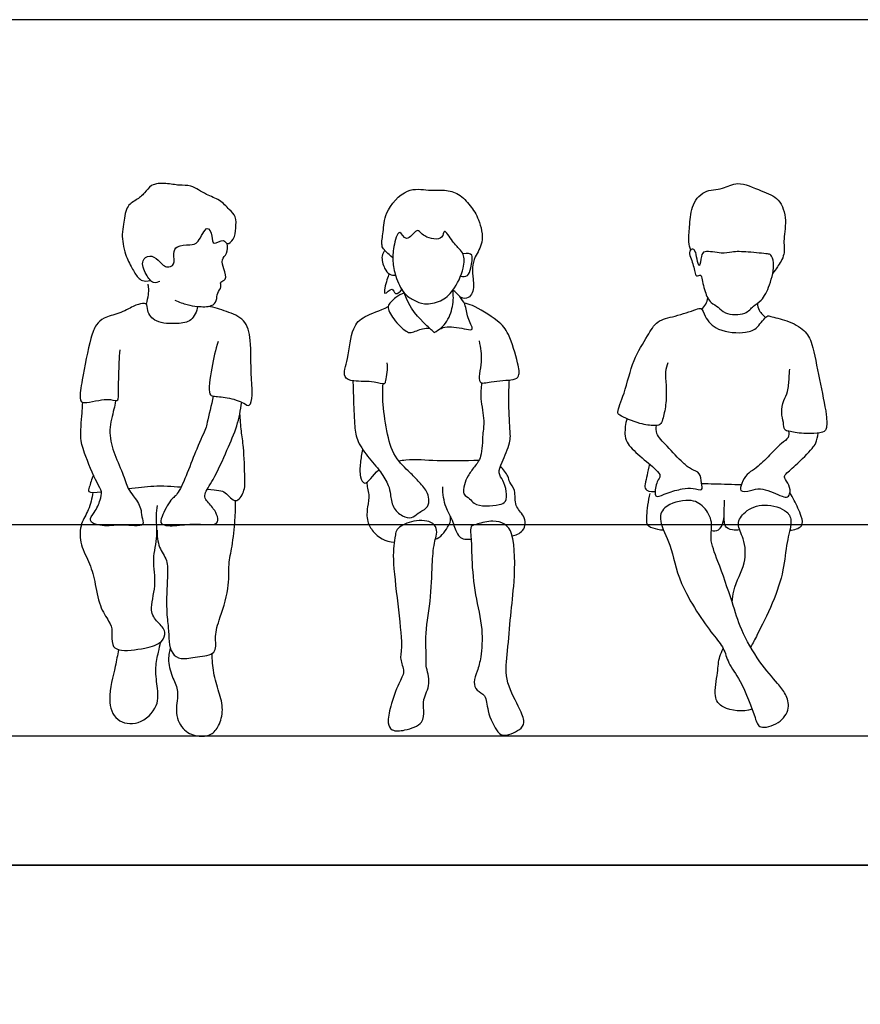
# Model space of a CAD drawing. Units: metres. Extents: x 0 to 6.02, y -0.65 to 3.05.
# Drawn here: x 1.74 to 3.26, y 1.27 to 3.05 of the extents above; entities that cross this region are included whole.
import ezdxf

# ---------------------------------------------------------------- set-up
doc = ezdxf.new("R2010")
doc.units = ezdxf.units.M
doc.header["$MEASUREMENT"] = 0
for name, color, linetype, true_color in [('AG-DIAGRAM', 7, 'Continuous', 0xfecc66), ('AG-GUIDE', 7, 'Continuous', 0xcccccc), ('AG-PEOPLE', 7, 'Continuous', 0x66ccff), ('X-VPRT', 6, 'Continuous', 0xff00ff)]:
    doc.layers.add(name, color=color, linetype=linetype, true_color=true_color)

msp = doc.modelspace()

# ---------------------------------------------------------------- linework, layer by layer
at = {"layer": 'AG-DIAGRAM'}
msp.add_line((0.1524, 1.7568), (5.8657, 1.7568), dxfattribs=at)
at = {"layer": 'AG-GUIDE'}
msp.add_line((0.1524, 2.1378), (5.8657, 2.1378), dxfattribs=at)
at = {"layer": 'AG-PEOPLE'}
for points, knots in [([(1.9974, 2.5763), (1.9939, 2.5747), (1.9844, 2.5711), (1.9715, 2.5887), (1.9618, 2.6139), (1.9795, 2.6254), (1.9947, 2.6153), (2.0076, 2.5987), (2.0262, 2.6062), (2.0205, 2.6263), (2.0271, 2.642), (2.0519, 2.6418), (2.0678, 2.644), (2.0817, 2.6824), (2.0928, 2.658), (2.0911, 2.6393), (2.1134, 2.6549), (2.1179, 2.6399), (2.1327, 2.653), (2.134, 2.672), (2.1357, 2.6938), (2.1219, 2.7057), (2.1053, 2.7245), (2.0808, 2.7314), (2.0542, 2.7507), (2.0319, 2.7484), (2.0087, 2.754), (1.9805, 2.7521), (1.9706, 2.7346), (1.9544, 2.7225), (1.9345, 2.7115), (1.9325, 2.6782), (1.9275, 2.6616), (1.9338, 2.6241), (1.9467, 2.6013), (1.9563, 2.5825), (1.9677, 2.575), (1.9806, 2.5778)], [0, 0, 0, 0, 0.197316, 0.456844, 0.744948, 0.968481, 1.206441, 1.463053, 1.676087, 1.924345, 2.142868, 2.416413, 2.650745, 2.959482, 3.193366, 3.404036, 3.646457, 3.818458, 4.032342, 4.293252, 4.55372, 4.792407, 5.077708, 5.371535, 5.69651, 5.963919, 6.249245, 6.54456, 6.792511, 7.051603, 7.318576, 7.637368, 7.886652, 8.235249, 8.537331, 8.801656, 9.039711, 9.039711, 9.039711, 9.039711]), ([(2.9544, 2.6327), (2.9528, 2.6375), (2.9496, 2.6479), (2.9533, 2.6754), (2.9536, 2.7107), (2.9772, 2.7426), (3.0127, 2.7408), (3.0391, 2.7593), (3.0819, 2.7382), (3.1161, 2.7273), (3.1288, 2.686), (3.1203, 2.649), (3.1258, 2.6253), (3.1108, 2.602), (3.1054, 2.5945), (3.1023, 2.5909)], [0, 0, 0, 0, 0.226607, 0.527515, 0.874982, 1.21794, 1.549119, 1.861454, 2.247404, 2.589639, 2.949934, 3.306522, 3.587129, 3.879958, 4.097848, 4.097848, 4.097848, 4.097848]), ([(2.4173, 2.6189), (2.4071, 2.6277), (2.4016, 2.6327), (2.3958, 2.6414), (2.401, 2.6673), (2.4011, 2.7009), (2.4411, 2.7474), (2.4812, 2.7394), (2.5104, 2.742), (2.5374, 2.7355), (2.5578, 2.7123), (2.5735, 2.6887), (2.5831, 2.6462), (2.5647, 2.6218), (2.5601, 2.6011), (2.5617, 2.5803), (2.5648, 2.5571), (2.5513, 2.5422), (2.5392, 2.5475)], [0, 0, 0, 0, 0.20611, 0.399588, 0.709177, 1.079995, 1.54318, 1.929064, 2.268523, 2.590633, 2.930924, 3.271318, 3.671974, 4.010021, 4.292688, 4.578035, 4.891592, 5.144054, 5.144054, 5.144054, 5.144054]), ([(2.4744, 2.536), (2.4668, 2.5367), (2.4544, 2.5424), (2.4358, 2.5539), (2.4213, 2.5851), (2.4166, 2.6131), (2.4176, 2.6355), (2.4281, 2.6761), (2.442, 2.6426), (2.4614, 2.6767), (2.4721, 2.6537), (2.5092, 2.6491), (2.508, 2.6744), (2.526, 2.6466), (2.537, 2.6349), (2.5464, 2.6251), (2.5464, 2.5983), (2.5277, 2.5587), (2.505, 2.5395), (2.4833, 2.5351), (2.4744, 2.536)], [0, 0, 0, 0, 0.258072, 0.517248, 0.844949, 1.142528, 1.433639, 1.729039, 1.957277, 2.228195, 2.463388, 2.775781, 2.966547, 3.23663, 3.483219, 3.67603, 3.958092, 4.332139, 4.640025, 4.945509, 4.945509, 4.945509, 4.945509]), ([(2.0245, 2.5422), (2.0316, 2.5389), (2.0469, 2.5338), (2.0645, 2.5307), (2.0905, 2.5297), (2.1007, 2.5413), (2.0995, 2.5557), (2.1099, 2.5652), (2.104, 2.5766), (2.1198, 2.5783), (2.1124, 2.5993), (2.1069, 2.6155), (2.12, 2.6261), (2.1197, 2.6386), (2.1188, 2.6443)], [0, 0, 0, 0, 0.272819, 0.51764, 0.796549, 1.000465, 1.207426, 1.405682, 1.572395, 1.746428, 1.988648, 2.217497, 2.429631, 2.664283, 2.664283, 2.664283, 2.664283]), ([(2.4026, 2.6322), (2.4004, 2.629), (2.3956, 2.6218), (2.4013, 2.5992), (2.4105, 2.5879), (2.4186, 2.5872), (2.4221, 2.5876)], [0, 0, 0, 0, 0.1935455, 0.4594778, 0.6714368, 0.8551341, 0.8551341, 0.8551341, 0.8551341]), ([(2.5395, 2.5858), (2.5435, 2.5849), (2.5541, 2.5846), (2.5573, 2.5999), (2.5642, 2.6266), (2.5518, 2.6275), (2.5438, 2.6261)], [0, 0, 0, 0, 0.186727, 0.3908397, 0.6225611, 0.812407, 0.812407, 0.812407, 0.812407]), ([(2.9699, 2.6046), (2.9715, 2.6051), (2.9731, 2.6229), (2.9788, 2.6333), (3.011, 2.6249), (3.0287, 2.6303), (3.0572, 2.6298), (3.0922, 2.6258), (3.0995, 2.6249), (3.107, 2.6077), (3.0979, 2.5695), (3.0838, 2.5411), (3.0665, 2.5326), (3.0544, 2.5149), (3.0153, 2.5161), (3.0052, 2.5304), (2.9893, 2.5373), (2.9794, 2.5567), (2.9743, 2.5833), (2.9732, 2.5886), (2.9635, 2.5843), (2.962, 2.5945), (2.956, 2.6168), (2.9499, 2.6278), (2.957, 2.6365), (2.9638, 2.6306), (2.9651, 2.618), (2.9686, 2.6043), (2.9699, 2.6046)], [0, 0, 0, 0, 0.240104, 0.429502, 0.743841, 0.997791, 1.312672, 1.653998, 1.798043, 2.024316, 2.391715, 2.716324, 2.959655, 3.218401, 3.55995, 3.795957, 4.024823, 4.298794, 4.599979, 4.708402, 4.864076, 5.024592, 5.310802, 5.51247, 5.673274, 5.816195, 6.04068, 6.24497, 6.24497, 6.24497, 6.24497]), ([(2.4106, 2.5897), (2.4091, 2.5862), (2.4071, 2.5815), (2.397, 2.544), (2.4176, 2.569), (2.4205, 2.5489), (2.4308, 2.5581), (2.4334, 2.5617)], [0, 0, 0, 0, 0.192831, 0.470384, 0.684874, 0.862665, 1.0691, 1.0691, 1.0691, 1.0691]), ([(1.973, 2.5351), (1.9766, 2.5484), (1.9779, 2.5635), (1.9765, 2.5687), (1.9759, 2.5714)], [0, 0, 0, 0, 0.3516974, 0.5782507, 0.5782507, 0.5782507, 0.5782507]), ([(2.4921, 2.4841), (2.5009, 2.4891), (2.5173, 2.5018), (2.5263, 2.5338), (2.5266, 2.5495), (2.5261, 2.5569), (2.5257, 2.5604)], [0, 0, 0, 0, 0.311749, 0.631814, 0.854442, 1.03772, 1.03772, 1.03772, 1.03772]), ([(2.5014, 2.4902), (2.5058, 2.4921), (2.5147, 2.4968), (2.548, 2.4905), (2.5654, 2.4871), (2.5499, 2.5123), (2.5505, 2.536), (2.5345, 2.5538), (2.5257, 2.5604)], [0, 0, 0, 0, 0.214963, 0.549198, 0.732269, 0.99425, 1.279655, 1.604168, 1.604168, 1.604168, 1.604168]), ([(2.438, 2.5554), (2.4327, 2.5535), (2.4227, 2.5482), (2.414, 2.5392), (2.4059, 2.5308), (2.4178, 2.507), (2.4404, 2.4855), (2.4502, 2.4824), (2.4714, 2.4923), (2.4792, 2.4919), (2.4833, 2.492)], [0, 0, 0, 0, 0.232909, 0.433125, 0.60548, 0.885717, 1.20259, 1.376881, 1.640753, 1.838661, 1.838661, 1.838661, 1.838661]), ([(2.4921, 2.4841), (2.4867, 2.4888), (2.4777, 2.4969), (2.4467, 2.5276), (2.438, 2.5554)], [0, 0, 0, 0, 0.396825, 1.017474, 1.017474, 1.017474, 1.017474]), ([(2.9743, 2.5258), (2.9772, 2.5285), (2.9821, 2.535), (2.9846, 2.5425), (2.9852, 2.5463)], [0, 0, 0, 0, 0.2000493, 0.3978228, 0.3978228, 0.3978228, 0.3978228]), ([(2.0653, 2.5311), (2.0639, 2.5222), (2.0552, 2.5027), (2.0283, 2.4998), (1.9896, 2.4999), (1.9732, 2.5216), (1.9757, 2.5392), (1.9576, 2.5347), (1.9488, 2.5312), (1.9231, 2.517), (1.8966, 2.5123), (1.881, 2.4977), (1.8712, 2.4726), (1.8571, 2.4002), (1.8521, 2.3672), (1.8565, 2.3532), (1.899, 2.3667), (1.911, 2.3623), (1.919, 2.3613), (1.9229, 2.3619), (1.9226, 2.3782), (1.923, 2.4094), (1.9244, 2.438), (1.9255, 2.4528)], [-4.512977, -4.512977, -4.512977, -4.512977, -4.219749, -3.935348, -3.590476, -3.312961, -3.113556, -2.907403, -2.722008, -2.422172, -2.126786, -1.883711, -1.592652, -1.102264, -0.776623, -0.609668, -0.257188, 0, 0, 0.110271, 0.316806, 0.637932, 1.012716, 1.012716, 1.012716, 1.012716]), ([(2.1026, 2.4681), (2.0974, 2.4524), (2.0909, 2.4244), (2.0833, 2.3721), (2.0942, 2.3686), (2.1194, 2.3682), (2.1473, 2.3583), (2.1605, 2.3485), (2.1652, 2.3746), (2.1608, 2.4085), (2.1623, 2.4689), (2.1529, 2.5087), (2.1167, 2.5224), (2.0958, 2.5293), (2.0846, 2.5312)], [0, 0, 0, 0, 0.396125, 0.780839, 0.934717, 1.216609, 1.533076, 1.716946, 1.961103, 2.304852, 2.745258, 3.091057, 3.423704, 3.751536, 3.751536, 3.751536, 3.751536]), ([(2.4064, 2.4295), (2.4084, 2.4191), (2.4042, 2.3987), (2.4027, 2.3888), (2.382, 2.3972), (2.3478, 2.3947), (2.3252, 2.4029), (2.3378, 2.4385), (2.3423, 2.4927), (2.3648, 2.5142), (2.3933, 2.5232), (2.4091, 2.531)], [0, 0, 0, 0, 0.340846, 0.496064, 0.752522, 1.118679, 1.370768, 1.714626, 2.160573, 2.492639, 2.85304, 2.85304, 2.85304, 2.85304]), ([(2.5731, 2.4689), (2.5751, 2.4564), (2.5801, 2.4345), (2.5672, 2.3876), (2.5961, 2.3975), (2.6337, 2.3974), (2.6472, 2.4053), (2.6427, 2.4309), (2.6274, 2.4829), (2.6086, 2.5054), (2.5615, 2.5344), (2.5512, 2.5358), (2.5461, 2.537)], [0, 0, 0, 0, 0.348745, 0.688423, 0.941454, 1.298937, 1.493093, 1.765309, 2.179943, 2.500729, 2.909047, 3.132515, 3.132515, 3.132515, 3.132515]), ([(2.9134, 2.4296), (2.9114, 2.4243), (2.9077, 2.4128), (2.9108, 2.386), (2.9105, 2.3542), (2.9045, 2.3283), (2.9, 2.3167), (2.8867, 2.3162), (2.8635, 2.3181), (2.8263, 2.3339), (2.8208, 2.3409), (2.8373, 2.3775), (2.8487, 2.4344), (2.8762, 2.4765), (2.8928, 2.5067), (2.9257, 2.5127), (2.9621, 2.5247), (2.9743, 2.53), (2.9801, 2.5108), (3.002, 2.4846), (3.0539, 2.4821), (3.0748, 2.4909), (3.0908, 2.5159), (3.0995, 2.5124), (3.1294, 2.5062), (3.1611, 2.4895), (3.1755, 2.4622), (3.1855, 2.3989), (3.2001, 2.3396), (3.2001, 2.3111), (3.1954, 2.3044), (3.1756, 2.3009), (3.1432, 2.3028), (3.1325, 2.306), (3.1216, 2.3077), (3.1225, 2.3227), (3.1165, 2.3394), (3.1218, 2.3621), (3.1306, 2.3769), (3.1318, 2.402), (3.1328, 2.4127), (3.133, 2.4182)], [0, 0, 0, 0, 0.238982, 0.537296, 0.871335, 1.170273, 1.357116, 1.547369, 1.839726, 2.203605, 2.350707, 2.696618, 3.152949, 3.564429, 3.888665, 4.219957, 4.582735, 4.760952, 4.990952, 5.326214, 5.730785, 6.012355, 6.305057, 6.460201, 6.777447, 7.122154, 7.433067, 7.898807, 8.365298, 8.656106, 8.800505, 9.054723, 9.388879, 9.585727, 9.754348, 9.960071, 10.207792, 10.480205, 10.72427, 11.008441, 11.244083, 11.244083, 11.244083, 11.244083]), ([(3.0747, 2.5368), (3.0749, 2.5325), (3.0771, 2.524), (3.0837, 2.5169), (3.0873, 2.513), (3.0892, 2.5112)], [0, 0, 0, 0, 0.2077071, 0.3866162, 0.5488181, 0.5488181, 0.5488181, 0.5488181]), ([(2.3453, 2.3971), (2.3456, 2.3869), (2.3462, 2.367), (2.3481, 2.3193), (2.3508, 2.2906), (2.3714, 2.2602), (2.3952, 2.2344), (2.4101, 2.2091), (2.4133, 2.1925), (2.4157, 2.1687), (2.4331, 2.1524), (2.4522, 2.1482), (2.4623, 2.1594), (2.4824, 2.168), (2.4825, 2.1844), (2.4794, 2.1983), (2.4622, 2.217), (2.4481, 2.2323), (2.4173, 2.2599), (2.4058, 2.3064), (2.3984, 2.3597), (2.3992, 2.3809), (2.3998, 2.3913)], [0, 0, 0, 0, 0.313356, 0.700472, 1.005331, 1.34049, 1.682399, 1.982455, 2.214286, 2.484213, 2.755911, 2.988478, 3.202076, 3.455509, 3.667675, 3.880245, 4.157841, 4.421764, 4.774122, 5.168739, 5.582146, 5.898965, 5.898965, 5.898965, 5.898965]), ([(2.5775, 2.3933), (2.5764, 2.3838), (2.5743, 2.3653), (2.5835, 2.324), (2.5785, 2.3012), (2.5789, 2.2598), (2.5645, 2.2424), (2.5524, 2.2259), (2.546, 2.2104), (2.5423, 2.1914), (2.5568, 2.1854), (2.5629, 2.1741), (2.5858, 2.1702), (2.6082, 2.1734), (2.6231, 2.1778), (2.6228, 2.1983), (2.6169, 2.2175), (2.6061, 2.2308), (2.6144, 2.2513), (2.6306, 2.2855), (2.6284, 2.3097), (2.6256, 2.3625), (2.6268, 2.3861), (2.6276, 2.3985)], [0, 0, 0, 0, 0.302482, 0.661136, 0.943925, 1.297622, 1.564357, 1.815489, 2.052447, 2.282024, 2.48667, 2.681088, 2.944682, 3.220734, 3.423287, 3.661703, 3.920282, 4.138941, 4.394305, 4.738132, 5.022048, 5.426641, 5.772354, 5.772354, 5.772354, 5.772354]), ([(1.917, 2.3615), (1.9166, 2.355), (1.9131, 2.3398), (1.904, 2.308), (1.9126, 2.2683), (1.9302, 2.2323), (1.939, 2.2023), (1.9493, 2.1908), (1.9646, 2.1671), (1.9633, 2.1531), (1.971, 2.1355), (1.9491, 2.1356), (1.9228, 2.138), (1.8909, 2.1334), (1.866, 2.1442), (1.8808, 2.1601), (1.89, 2.1814), (1.8937, 2.1981), (1.8825, 2.2134), (1.8603, 2.2685), (1.8525, 2.2943), (1.8576, 2.3435), (1.8579, 2.3531), (1.8582, 2.3581)], [0.88603, 0.88603, 0.88603, 0.88603, 1.027272, 1.375559, 1.731848, 2.093463, 2.399783, 2.623987, 2.913471, 3.132391, 3.339175, 3.560684, 3.861776, 4.189428, 4.436888, 4.661947, 4.941982, 5.160555, 5.400792, 5.828265, 6.14278, 6.524845, 6.742483, 6.742483, 6.742483, 6.742483]), ([(2.0933, 2.3694), (2.0903, 2.3537), (2.0825, 2.3224), (2.0801, 2.3098), (2.0621, 2.2742), (2.0339, 2.1931), (2.0166, 2.1844), (2.0006, 2.1537), (1.9963, 2.1354), (2.0313, 2.1355), (2.0623, 2.141), (2.1038, 2.1345), (2.1014, 2.1537), (2.0947, 2.1667), (2.079, 2.1824), (2.0768, 2.1941), (2.096, 2.2206), (2.1182, 2.2723), (2.1373, 2.3146), (2.143, 2.344), (2.1448, 2.3584)], [0, 0, 0, 0, 0.390159, 0.589336, 0.94447, 1.462209, 1.711492, 2.03659, 2.240339, 2.534765, 2.881071, 3.209404, 3.405615, 3.629911, 3.88977, 4.067191, 4.376534, 4.806055, 5.192862, 5.564216, 5.564216, 5.564216, 5.564216]), ([(2.0826, 2.2014), (2.1019, 2.1999), (2.115, 2.1998), (2.1338, 2.1723), (2.1512, 2.1988), (2.1505, 2.2217), (2.1489, 2.2774), (2.1438, 2.3053), (2.1422, 2.3276), (2.1416, 2.3382)], [2.026064, 2.026064, 2.026064, 2.026064, 2.317566, 2.596548, 2.863294, 3.154559, 3.581794, 3.899989, 4.226756, 4.226756, 4.226756, 4.226756]), ([(2.8397, 2.3286), (2.8365, 2.3201), (2.8352, 2.3014), (2.8377, 2.2851), (2.8627, 2.2605), (2.891, 2.2388), (2.9019, 2.2252), (2.8926, 2.216), (2.8884, 2.193), (2.8945, 2.186), (2.9135, 2.1965), (2.9391, 2.2023), (2.9571, 2.205), (2.9774, 2.1973), (2.9735, 2.2138), (2.9727, 2.2316), (2.9546, 2.2376), (2.9394, 2.2492), (2.9125, 2.2788), (2.8911, 2.3003), (2.8922, 2.3118), (2.8927, 2.3166)], [0, 0, 0, 0, 0.302563, 0.531728, 0.870133, 1.227495, 1.441754, 1.632238, 1.902415, 2.033054, 2.275541, 2.582854, 2.839204, 3.065843, 3.26243, 3.50326, 3.737011, 3.992313, 4.363346, 4.677355, 4.898401, 4.898401, 4.898401, 4.898401]), ([(3.131, 2.3061), (3.1315, 2.3024), (3.1316, 2.2933), (3.1171, 2.2845), (3.094, 2.2596), (3.0821, 2.2483), (3.0697, 2.2374), (3.0546, 2.2291), (3.047, 2.2133), (3.0405, 2.1957), (3.0646, 2.1985), (3.0797, 2.2062), (3.1149, 2.1906), (3.127, 2.1852), (3.1348, 2.193), (3.1332, 2.2094), (3.1227, 2.221), (3.1244, 2.2291), (3.1447, 2.2443), (3.1736, 2.2747), (3.1802, 2.2839), (3.184, 2.2967), (3.1842, 2.3028)], [0, 0, 0, 0, 0.193637, 0.426303, 0.765418, 1.00452, 1.235482, 1.472252, 1.721131, 1.92839, 2.169976, 2.418442, 2.770417, 2.97308, 3.138605, 3.368459, 3.591435, 3.734147, 4.025609, 4.403416, 4.60258, 4.851262, 4.851262, 4.851262, 4.851262]), ([(2.3628, 2.2735), (2.3608, 2.2654), (2.3586, 2.2492), (2.3568, 2.2252), (2.3675, 2.2039), (2.3811, 2.2268), (2.3922, 2.2364)], [0, 0, 0, 0, 0.282373, 0.566566, 0.774331, 1.108074, 1.108074, 1.108074, 1.108074]), ([(2.4279, 2.2526), (2.4321, 2.2535), (2.4546, 2.2565), (2.4977, 2.2521), (2.5475, 2.2534), (2.5726, 2.2538)], [1.414726, 1.414726, 1.414726, 1.414726, 1.514883, 1.940607, 2.431501, 2.431501, 2.431501, 2.431501]), ([(2.6324, 2.1178), (2.6386, 2.1183), (2.6587, 2.1273), (2.6554, 2.1561), (2.6355, 2.1698), (2.6399, 2.1997), (2.6273, 2.2139), (2.6257, 2.2253), (2.6166, 2.2377), (2.6112, 2.2429)], [1.561465, 1.561465, 1.561465, 1.561465, 1.741865, 2.013235, 2.286208, 2.580089, 2.815681, 3.005022, 3.272579, 3.272579, 3.272579, 3.272579]), ([(2.8802, 2.2469), (2.8787, 2.2401), (2.8758, 2.2262), (2.872, 2.2124), (2.8702, 2.1966), (2.8901, 2.1973)], [0, 0, 0, 0, 0.362478, 0.683038, 1.011845, 1.011845, 1.011845, 1.011845]), ([(1.8776, 2.227), (1.8739, 2.2203), (1.871, 2.2062), (1.8658, 2.1953), (1.8809, 2.1956), (1.8918, 2.1966)], [0, 0, 0, 0, 0.2700332, 0.4251195, 0.6635428, 0.6635428, 0.6635428, 0.6635428]), ([(1.9404, 2.2026), (1.9488, 2.2037), (1.9729, 2.2067), (1.9974, 2.2084), (2.0271, 2.2063), (2.0356, 2.2056)], [1.0089048, 1.0089048, 1.0089048, 1.0089048, 1.1988827, 1.5852545, 1.7370928, 1.7370928, 1.7370928, 1.7370928]), ([(2.3706, 2.2141), (2.37, 2.2072), (2.3765, 2.1922), (2.3711, 2.1699), (2.3695, 2.145), (2.3828, 2.1212), (2.4038, 2.1057), (2.4201, 2.1064)], [0, 0, 0, 0, 0.2837, 0.552843, 0.837549, 1.054703, 1.42449, 1.42449, 1.42449, 1.42449]), ([(2.4941, 2.1116), (2.5029, 2.1131), (2.5179, 2.1345), (2.5245, 2.1502), (2.5105, 2.1691), (2.5075, 2.1936), (2.5072, 2.206)], [2.196806, 2.196806, 2.196806, 2.196806, 2.43439, 2.632624, 2.897634, 3.243777, 3.243777, 3.243777, 3.243777]), ([(2.9743, 2.212), (2.9819, 2.2119), (3.0066, 2.211), (3.0298, 2.2106), (3.0459, 2.2098)], [1.6387799, 1.6387799, 1.6387799, 1.6387799, 1.7966719, 2.1511649, 2.1511649, 2.1511649, 2.1511649]), ([(1.8765, 2.1959), (1.8747, 2.1853), (1.87, 2.1638), (1.8535, 2.1399), (1.8516, 2.1045), (1.8701, 2.0712), (1.8807, 2.0359), (1.887, 1.9907), (1.9071, 1.9619), (1.9122, 1.948), (1.9094, 1.9209), (1.9238, 1.908), (1.9706, 1.914), (2.0021, 1.9238), (2.0099, 1.9474), (1.9938, 1.9601), (1.9767, 1.983), (1.9929, 2.0286), (1.9823, 2.075), (1.9947, 2.1164), (1.9896, 2.1532), (1.9919, 2.1662), (1.9928, 2.1725)], [0, 0, 0, 0, 0.320405, 0.620653, 0.944325, 1.288391, 1.633165, 2.009151, 2.342309, 2.671982, 2.954813, 3.172849, 3.556355, 3.87581, 4.126657, 4.465091, 4.758205, 5.132534, 5.520866, 5.889766, 6.226365, 6.472062, 6.472062, 6.472062, 6.472062]), ([(2.881, 2.194), (2.8773, 2.181), (2.8746, 2.1549), (2.8743, 2.1419), (2.8777, 2.1339), (2.8948, 2.129), (2.9016, 2.1283), (2.9053, 2.1282)], [0, 0, 0, 0, 0.368696, 0.572699, 0.729051, 0.966015, 1.158284, 1.158284, 1.158284, 1.158284]), ([(3.1331, 2.1278), (3.1406, 2.1277), (3.1585, 2.1334), (3.1545, 2.1535), (3.1415, 2.1816), (3.1362, 2.1904), (3.1334, 2.1949)], [0, 0, 0, 0, 0.273215, 0.511319, 0.835342, 1.065582, 1.065582, 1.065582, 1.065582]), ([(1.9921, 2.128), (1.992, 2.1176), (1.9941, 2.0964), (2.0124, 2.0733), (2.0108, 2.0418), (2.008, 1.9832), (2.0144, 1.9457), (2.0122, 1.9093), (2.0352, 1.8931), (2.0639, 1.9007), (2.1011, 1.9024), (2.0957, 1.9369), (2.1026, 1.9622), (2.1236, 2.021), (2.1202, 2.0659), (2.1282, 2.0983), (2.1333, 2.1462), (2.1337, 2.1693), (2.1337, 2.1811)], [0, 0, 0, 0, 0.314263, 0.607328, 0.918292, 1.3543, 1.698806, 2.284033, 2.547147, 2.858336, 3.168262, 3.458404, 3.844867, 4.290669, 4.662226, 4.987388, 5.374241, 5.709021, 5.709021, 5.709021, 5.709021]), ([(3.0809, 1.7731), (3.0752, 1.775), (3.0703, 1.7918), (3.0461, 1.8573), (3.0218, 1.8861), (3.0145, 1.917), (2.9922, 1.9405), (2.9301, 2.031), (2.9216, 2.0986), (2.8962, 2.1422), (2.9032, 2.1726), (2.9524, 2.1863), (2.9794, 2.1719), (2.9956, 2.142), (2.9875, 2.1115), (3.0044, 2.0707), (3.0299, 1.9977), (3.0437, 1.9484), (3.0769, 1.8903), (3.1104, 1.8525), (3.1261, 1.8331), (3.1346, 1.8059), (3.1154, 1.7781), (3.0881, 1.7706), (3.0809, 1.7731)], [0, 0, 0, 0, 0.258242, 0.744564, 1.108487, 1.413328, 1.742257, 2.342632, 2.834563, 3.229282, 3.519068, 3.909703, 4.222558, 4.543568, 4.855374, 5.236848, 5.74608, 6.16921, 6.641376, 7.052425, 7.33865, 7.629429, 7.955959, 8.284351, 8.284351, 8.284351, 8.284351]), ([(2.9917, 2.127), (2.9958, 2.1263), (3.0063, 2.1262), (3.0149, 2.1436), (3.0145, 2.1628), (3.0154, 2.1756), (3.0155, 2.182)], [0, 0, 0, 0, 0.2055598, 0.4372843, 0.6967356, 0.9511317, 0.9511317, 0.9511317, 0.9511317]), ([(3.0291, 1.998), (3.0298, 2.005), (3.0335, 2.0327), (3.0555, 2.0655), (3.0524, 2.112), (3.0352, 2.1383), (3.052, 2.1637), (3.0866, 2.1781), (3.1304, 2.1644), (3.1378, 2.1412), (3.1263, 2.1045), (3.123, 2.0544), (3.1036, 1.9972), (3.0748, 1.9398), (3.0666, 1.9243), (3.0625, 1.9168)], [2.157967, 2.157967, 2.157967, 2.157967, 2.294144, 2.719693, 3.101674, 3.409085, 3.69941, 4.05094, 4.424429, 4.685573, 5.037103, 5.44856, 5.907814, 6.367553, 6.661161, 6.661161, 6.661161, 6.661161]), ([(2.5208, 2.1526), (2.522, 2.1499), (2.5253, 2.1448), (2.5341, 2.1145), (2.5461, 2.1103), (2.5587, 2.1116)], [0, 0, 0, 0, 0.1660666, 0.3569126, 0.5390412, 0.5390412, 0.5390412, 0.5390412]), ([(3.0427, 2.1281), (3.0385, 2.1275), (3.0264, 2.1275), (3.0145, 2.1343), (3.0151, 2.1425), (3.0146, 2.1555)], [0.0820291, 0.0820291, 0.0820291, 0.0820291, 0.2428245, 0.4847438, 0.7286588, 0.7286588, 0.7286588, 0.7286588]), ([(2.4956, 2.1168), (2.4969, 2.1214), (2.4969, 2.1318), (2.4864, 2.1453), (2.4503, 2.1466), (2.4237, 2.1309), (2.4226, 2.1228), (2.4219, 2.1195)], [6.511647, 6.511647, 6.511647, 6.511647, 6.732108, 6.955024, 7.299888, 7.61383, 7.799333, 7.799333, 7.799333, 7.799333]), ([(2.5588, 2.1344), (2.5607, 2.1361), (2.5668, 2.1379), (2.6044, 2.1486), (2.627, 2.1366), (2.6382, 2.098), (2.6375, 2.0354), (2.6293, 1.975), (2.6249, 1.9104), (2.6175, 1.8593), (2.6433, 1.8119), (2.6555, 1.7855), (2.6513, 1.7688), (2.6186, 1.7546), (2.6048, 1.7629), (2.5863, 1.8013), (2.5868, 1.8307), (2.5678, 1.8377), (2.5617, 1.8542), (2.5704, 1.8746), (2.577, 1.9003), (2.5805, 1.951), (2.5649, 2.0109), (2.5589, 2.0734), (2.5595, 2.1163), (2.5563, 2.1248), (2.5588, 2.1344)], [0, 0, 0, 0, 0.2309, 0.461799, 0.82258, 0.82258, 1.379804, 1.833359, 2.290903, 2.702702, 3.119842, 3.42223, 3.641487, 3.965923, 4.182267, 4.553619, 4.856502, 5.0912, 5.315585, 5.578582, 5.874121, 6.278183, 6.736434, 7.198787, 7.567745, 7.798645, 7.798645, 7.798645, 7.798645]), ([(2.4219, 2.1195), (2.4202, 2.1045), (2.4127, 2.0793), (2.4383, 1.92), (2.4284, 1.8971), (2.4406, 1.8719), (2.4265, 1.851), (2.4133, 1.8111), (2.4065, 1.7816), (2.4148, 1.7644), (2.4398, 1.7663), (2.4733, 1.7779), (2.4736, 1.8032), (2.4706, 1.823), (2.4875, 1.851), (2.4757, 1.8827), (2.4788, 1.9003), (2.4742, 1.9372), (2.4864, 1.9994), (2.4881, 2.064), (2.4903, 2.0968), (2.4944, 2.1128), (2.4956, 2.1168)], [0, 0, 0, 0, 0.38051, 1.083794, 1.369869, 1.6376, 1.912796, 2.284277, 2.595192, 2.810365, 3.082159, 3.405952, 3.66744, 3.918517, 4.231287, 4.548404, 4.78325, 5.116912, 5.574363, 6.032804, 6.388771, 6.511647, 6.511647, 6.511647, 6.511647]), ([(1.9227, 1.9124), (1.9206, 1.9022), (1.9177, 1.8821), (1.9012, 1.8234), (1.9163, 1.7818), (1.9605, 1.7743), (1.9968, 1.8099), (1.9927, 1.8464), (1.988, 1.8798), (1.9948, 1.9075), (1.9973, 1.9201), (1.9989, 1.9263)], [0, 0, 0, 0, 0.313635, 0.749251, 1.100344, 1.443213, 1.819319, 2.15168, 2.479765, 2.776276, 3.021728, 3.021728, 3.021728, 3.021728]), ([(2.0163, 1.9148), (2.014, 1.9074), (2.0108, 1.8908), (2.0199, 1.8604), (2.0331, 1.8373), (2.0231, 1.8022), (2.0358, 1.7676), (2.0637, 1.7546), (2.0908, 1.757), (2.1048, 1.7752), (2.1129, 1.8045), (2.1039, 1.8362), (2.093, 1.8705), (2.0916, 1.8939), (2.0918, 1.9055)], [0.019889, 0.019889, 0.019889, 0.019889, 0.282835, 0.598443, 0.883562, 1.214527, 1.543875, 1.845852, 2.125688, 2.384504, 2.688157, 3.009617, 3.347544, 3.679928, 3.679928, 3.679928, 3.679928]), ([(3.0652, 1.8049), (3.0489, 1.7995), (3.0113, 1.8039), (2.9944, 1.8284), (3.0041, 1.8716), (3.0042, 1.8948), (3.0108, 1.9095), (3.0131, 1.9146)], [0, 0, 0, 0, 0.415661, 0.708398, 1.082665, 1.39918, 1.547869, 1.547869, 1.547869, 1.547869])]:
    msp.add_open_spline(points, degree=3, knots=knots, dxfattribs=at)
at = {"layer": 'X-VPRT'}
for points in [[(0, 3.048), (0, 1.524), (6.0181, 1.524), (6.0181, 3.048)], [(0, 1.524), (0, 0), (6.0181, 0), (6.0181, 1.524)]]:
    msp.add_lwpolyline(points, close=True, dxfattribs=at)

doc.saveas('drawing.dxf')
